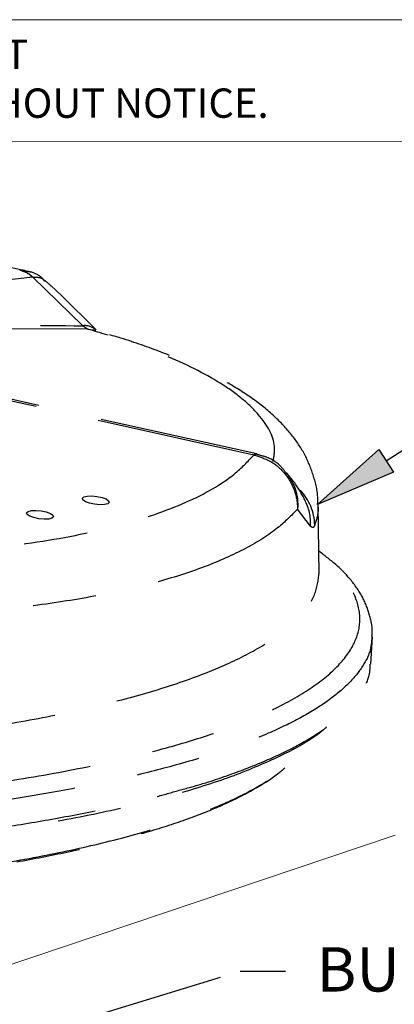
# Model space of a CAD drawing. Units: inches. Extents: x 0.2 to 10.8, y 0.2 to 8.2.
# Drawn here: x 3 to 3.6, y 6.6 to 8.2 of the extents above; entities that cross this region are included whole.
import ezdxf

# ---------------------------------------------------------------- set-up
doc = ezdxf.new("R2010")
doc.units = ezdxf.units.IN
doc.header["$MEASUREMENT"] = 0
doc.linetypes.add('CENTER', pattern=[0.4, 0.25, -0.05, 0.05, -0.05])
doc.layers.add('BORDER', color=7, linetype='Continuous', lineweight=35)
doc.layers.add('TXT', color=7, linetype='CENTER', lineweight=25)
doc.styles.add('SLDTEXTSTYLE1', font='ARIAL.TTF')

msp = doc.modelspace()

# ---------------------------------------------------------------- hatches: boundary and pattern name
at = {"layer": 'TXT'}
msp.add_hatch(color=256, dxfattribs=at).paths.add_polyline_path([(3.4604, 7.4312), (3.5566, 7.5179), (3.5796, 7.482)], flags=0)

# ---------------------------------------------------------------- linework, layer by layer
at = {"color": 7, "linetype": 'Continuous', "lineweight": 18}
for p, q in [((0.3299, 8), (3.8099, 8.0008)), ((2.8256, 6.6581), (3.5821, 6.9123))]:
    msp.add_line(p, q, dxfattribs=at)
at = {"layer": 'BORDER', "lineweight": 18}
msp.add_line((0.3235, 8.1921), (10.6235, 8.1921), dxfattribs=at)
at = {"layer": 'TXT'}
for p, q in [((3.0134, 7.7879), (2.61, 7.7426)), ((2.9939, 7.7987), (2.993, 7.7986)), ((3.0017, 7.7972), (2.9939, 7.7987)), ((3.0137, 7.788), (3.0134, 7.7879)), ((3.0921, 7.7119), (3.0137, 7.788)), ((3.0996, 7.7067), (2.9712, 7.7071)), ((3.0996, 7.7067), (3.1096, 7.7053)), ((3.1099, 7.7051), (3.1124, 7.7044)), ((3.3604, 7.509), (2.7187, 7.6516)), ((3.3649, 7.5107), (2.7231, 7.6533)), ((3.5681, 7.4999), (3.7965, 7.6459)), ((3.3604, 7.509), (3.3617, 7.5088)), ((3.3657, 7.5104), (3.364, 7.5109)), ((3.4604, 7.4312), (3.5566, 7.5179)), ((3.5566, 7.5179), (3.5796, 7.482)), ((3.5796, 7.482), (3.4604, 7.4312)), ((3.0914, 7.4411), (3.0937, 7.4432)), ((3.0923, 7.4385), (3.0914, 7.4411)), ((3.0963, 7.4358), (3.0923, 7.4385)), ((3.0937, 7.4432), (3.0989, 7.4446)), ((3.1027, 7.4334), (3.0963, 7.4358)), ((3.0989, 7.4446), (3.1061, 7.4449)), ((3.1106, 7.4317), (3.1027, 7.4334)), ((3.1061, 7.4449), (3.1143, 7.4441)), ((3.1188, 7.4309), (3.1106, 7.4317)), ((3.1143, 7.4441), (3.1222, 7.4424)), ((3.1222, 7.4424), (3.1286, 7.44)), ((3.1312, 7.4325), (3.126, 7.4312)), ((3.1286, 7.44), (3.1326, 7.4373)), ((3.1335, 7.4347), (3.1312, 7.4325)), ((3.1326, 7.4373), (3.1335, 7.4347)), ((3.0039, 7.4184), (3.0062, 7.4206)), ((3.0048, 7.4158), (3.0039, 7.4184)), ((3.0062, 7.4206), (3.0114, 7.4219)), ((3.0114, 7.4219), (3.0186, 7.4222)), ((3.0186, 7.4222), (3.0268, 7.4214)), ((3.0268, 7.4214), (3.0347, 7.4197)), ((3.0347, 7.4197), (3.0411, 7.4173)), ((3.0411, 7.4173), (3.0451, 7.4146)), ((3.126, 7.4312), (3.1188, 7.4309)), ((3.4493, 7.3976), (3.429, 7.4242)), ((3.463, 7.3228), (3.4616, 7.4307)), ((3.0088, 7.4131), (3.0048, 7.4158)), ((3.0152, 7.4107), (3.0088, 7.4131)), ((3.0231, 7.409), (3.0152, 7.4107)), ((3.0313, 7.4082), (3.0231, 7.409)), ((3.0385, 7.4085), (3.0313, 7.4082)), ((3.0437, 7.4098), (3.0385, 7.4085)), ((3.046, 7.412), (3.0437, 7.4098)), ((3.0451, 7.4146), (3.046, 7.412)), ((3.5441, 7.1807), (3.5467, 7.2235)), ((3.0693, 6.6163), (3.3388, 6.6992)), ((3.3388, 6.6992), (3.4102, 6.6992))]:
    msp.add_line(p, q, dxfattribs=at)
for centre, radius, start, end in [((2.9852, 7.7591), 0.0403, 45.6434, 78.8129), ((2.986, 7.7607), 0.0388, 44.6013, 78.3391), ((3.095, 7.6861), 0.026, 47.0754, 96.3125), ((3.3643, 7.5055), 0.00524, 83.4651, 137.2333), ((3.3654, 7.5058), 0.00473, 86.3133, 140.9062), ((3.3743, 7.3973), 0.0816, 1.1358, 43.9536), ((3.3714, 7.4021), 0.0781, 356.6562, 27.8793)]:
    msp.add_arc(centre, radius, start, end, dxfattribs=at)
for points, knots in [([(3.0018, 7.7981), (3.0001, 7.7985), (2.9745, 7.8039), (2.9204, 7.8138), (2.8401, 7.8277), (2.7555, 7.8409), (2.6682, 7.8532), (2.5788, 7.8646), (2.4876, 7.875), (2.3948, 7.8845), (2.3005, 7.893), (2.205, 7.9005), (2.1092, 7.907), (2.0175, 7.9121), (1.9589, 7.9146), (1.9314, 7.9157)], [0, 0, 0, 0, 0.00642, 0.091403, 0.176069, 0.260285, 0.343907, 0.42682, 0.508854, 0.590808, 0.673637, 0.757201, 0.841311, 0.92574, 1, 1, 1, 1]), ([(3.0324, 7.7822), (3.0312, 7.7835), (3.0256, 7.79), (3.0147, 7.7958), (3.0051, 7.797), (3.0023, 7.7974)], [0, 0, 0, 0, 0.148498, 0.753682, 1, 1, 1, 1]), ([(3.0137, 7.788), (3.0191, 7.7881), (3.0268, 7.7884), (3.0308, 7.7834), (3.032, 7.7819)], [0, 0, 0, 0, 0.70024, 1, 1, 1, 1]), ([(3.1129, 7.7053), (3.0906, 7.7279), (3.0648, 7.7538), (3.0365, 7.7794), (3.0328, 7.7827)], [0, 0, 0, 0, 0.868627, 1, 1, 1, 1]), ([(2.6756, 7.7132), (2.7413, 7.713), (2.8801, 7.7126), (3.019, 7.7122), (3.0921, 7.7119)], [0, 0, 0, 0, 0.473596, 1, 1, 1, 1]), ([(3.0996, 7.7067), (3.0987, 7.7072), (3.0973, 7.7079), (3.0946, 7.7098), (3.0931, 7.7111), (3.0921, 7.7119)], [0, 0, 0, 0, 0.4935768, 0.6738153, 1, 1, 1, 1]), ([(3.3907, 7.4989), (3.3921, 7.5068), (3.3964, 7.5315), (3.3764, 7.5647), (3.3432, 7.5975), (3.2985, 7.6294), (3.2381, 7.6595), (3.1644, 7.6873), (3.1212, 7.7002), (3.0996, 7.7067)], [0, 0, 0, 0, 0.103234, 0.324309, 0.438173, 0.552036, 0.772724, 0.886364, 1, 1, 1, 1]), ([(3.4604, 7.4312), (3.4606, 7.433), (3.4616, 7.4466), (3.456, 7.4721), (3.4437, 7.5053), (3.4243, 7.5363), (3.3984, 7.5656), (3.3649, 7.5938), (3.3232, 7.6209), (3.2734, 7.6467), (3.216, 7.6706), (3.1615, 7.69), (3.1237, 7.7006), (3.1094, 7.7047)], [0, 0, 0, 0, 0.012984, 0.096794, 0.180402, 0.267242, 0.360911, 0.463981, 0.575582, 0.693422, 0.81166, 0.928443, 1, 1, 1, 1]), ([(2.6511, 7.3499), (2.6889, 7.3499), (2.7645, 7.3499), (2.8905, 7.3562), (3.024, 7.3709), (3.1542, 7.3975), (3.2581, 7.4336), (3.3255, 7.4718), (3.3509, 7.4989), (3.3604, 7.509)], [0, 0, 0, 0, 0.109026, 0.218052, 0.387648, 0.55725, 0.727361, 0.897469, 1, 1, 1, 1]), ([(3.3617, 7.5088), (3.3704, 7.506), (3.3878, 7.5004), (3.4091, 7.4818), (3.4239, 7.4579), (3.4286, 7.4376), (3.429, 7.4263), (3.429, 7.4243), (3.429, 7.4242)], [0, 0, 0, 0, 0.2359, 0.469595, 0.706194, 0.949052, 0.996286, 1, 1, 1, 1]), ([(3.4124, 7.4789), (3.4095, 7.4829), (3.4016, 7.494), (3.3849, 7.5051), (3.371, 7.5084), (3.3656, 7.5098)], [0, 0, 0, 0, 0.254044, 0.710111, 1, 1, 1, 1]), ([(3.4405, 7.4386), (3.4356, 7.4476), (3.4274, 7.4625), (3.416, 7.476), (3.4114, 7.4813)], [0, 0, 0, 0, 0.604848, 1, 1, 1, 1]), ([(3.4129, 7.4793), (3.4174, 7.4723), (3.4268, 7.4575), (3.4296, 7.4376), (3.4292, 7.4263), (3.429, 7.4243), (3.429, 7.4242)], [0, 0, 0, 0, 0.426469, 0.900545, 0.992948, 1, 1, 1, 1]), ([(3.429, 7.4242), (3.4193, 7.4142), (3.3981, 7.3922), (3.3493, 7.3617), (3.2848, 7.3329), (3.2071, 7.3081), (3.1172, 7.2877), (3.0165, 7.2718), (2.9074, 7.2608), (2.792, 7.2544), (2.711, 7.254), (2.6704, 7.2537)], [0, 0, 0, 0, 0.095747, 0.209929, 0.324478, 0.438662, 0.552492, 0.66668, 0.780507, 0.890254, 1, 1, 1, 1]), ([(3.4608, 7.4307), (3.4611, 7.4279), (3.462, 7.4173), (3.4585, 7.4067), (3.4559, 7.399)], [0, 0, 0, 0, 0.27115, 1, 1, 1, 1]), ([(3.4559, 7.399), (3.4553, 7.3976), (3.4534, 7.3934), (3.4509, 7.3959), (3.4493, 7.3976)], [0, 0, 0, 0, 0.33393, 1, 1, 1, 1]), ([(3.5455, 7.2245), (3.5455, 7.2247), (3.5474, 7.2344), (3.5437, 7.2541), (3.5342, 7.2823), (3.5163, 7.3096), (3.4932, 7.3349), (3.4722, 7.3507), (3.4625, 7.358)], [0, 0, 0, 0, 0.004252, 0.203366, 0.401123, 0.604099, 0.816068, 1, 1, 1, 1]), ([(2.857, 6.9815), (2.9024, 6.9874), (2.9934, 6.9993), (3.1158, 7.0224), (3.2183, 7.0471), (3.3011, 7.0727), (3.371, 7.0995), (3.4314, 7.1298), (3.4795, 7.1635), (3.512, 7.1986), (3.5277, 7.2348), (3.5273, 7.2717), (3.5093, 7.3085), (3.4871, 7.3358), (3.4664, 7.3503), (3.4626, 7.3529)], [0, 0, 0, 0, 0.08871, 0.177749, 0.266454, 0.336971, 0.407486, 0.489249, 0.571274, 0.653042, 0.735121, 0.817465, 0.899551, 0.981494, 1, 1, 1, 1]), ([(2.6018, 7.0465), (2.6108, 7.047), (2.6642, 7.0503), (2.7594, 7.0582), (2.8823, 7.0725), (2.9969, 7.0902), (3.1014, 7.1114), (3.1948, 7.1355), (3.276, 7.1623), (3.3435, 7.1915), (3.3968, 7.2227), (3.4351, 7.2555), (3.4588, 7.2894), (3.4615, 7.3125), (3.4628, 7.324)], [0, 0, 0, 0, 0.018264, 0.107481, 0.196982, 0.286199, 0.375491, 0.465072, 0.554371, 0.643555, 0.733027, 0.822218, 0.911312, 1, 1, 1, 1]), ([(3.5459, 7.2243), (3.5453, 7.2169), (3.544, 7.2), (3.5304, 7.1744), (3.5076, 7.1476), (3.4758, 7.1217), (3.4347, 7.0964), (3.3824, 7.0711), (3.3176, 7.0462), (3.242, 7.0229), (3.1592, 7.002), (3.0701, 6.9837), (2.9729, 6.9671), (2.902, 6.9581), (2.8665, 6.9536)], [0, 0, 0, 0, 0.064014, 0.146065, 0.224933, 0.30491, 0.385454, 0.467164, 0.558918, 0.651531, 0.736831, 0.822824, 0.911028, 1, 1, 1, 1]), ([(3.2408, 6.9823), (3.2528, 6.9855), (3.2893, 6.9955), (3.3413, 7.0138), (3.3971, 7.0366), (3.444, 7.0608), (3.4828, 7.0863), (3.5125, 7.1127), (3.5324, 7.1396), (3.5428, 7.1623), (3.5429, 7.1763), (3.5429, 7.181)], [0, 0, 0, 0, 0.062219, 0.1897077, 0.3125146, 0.4361808, 0.5625368, 0.6898154, 0.8128534, 0.9367491, 1, 1, 1, 1]), ([(3.4743, 7.0819), (3.4703, 7.0784), (3.4532, 7.0632), (3.407, 7.0382), (3.3363, 7.0072), (3.2498, 6.9789), (3.1509, 6.9534), (3.0502, 6.9331), (2.9528, 6.9173), (2.8912, 6.9095), (2.8605, 6.9057)], [0, 0, 0, 0, 0.044896, 0.193231, 0.341089, 0.489215, 0.637806, 0.785922, 0.892959, 1, 1, 1, 1]), ([(2.4063, 6.8216), (2.4121, 6.8217), (2.4641, 6.8227), (2.5614, 6.8262), (2.6942, 6.835), (2.8209, 6.8475), (2.9397, 6.8637), (3.0495, 6.8832), (3.1488, 6.9059), (3.2361, 6.9315), (3.3107, 6.9596), (3.3718, 6.9899), (3.4167, 7.0221), (3.4427, 7.0471), (3.4485, 7.0615), (3.4497, 7.0643)], [0, 0, 0, 0, 0.011062, 0.098916, 0.187053, 0.27491, 0.362627, 0.45062, 0.538333, 0.626194, 0.714332, 0.802187, 0.890043, 0.978175, 1, 1, 1, 1]), ([(3.4091, 7.0181), (3.4066, 7.0158), (3.3952, 7.0051), (3.3666, 6.9871), (3.3233, 6.9643), (3.2717, 6.9427), (3.212, 6.9223), (3.1455, 6.9034), (3.0726, 6.8861), (2.9941, 6.8707), (2.909, 6.8569), (2.8181, 6.845), (2.722, 6.8351), (2.6207, 6.8273), (2.5151, 6.8216), (2.4422, 6.8198), (2.4055, 6.8189)], [0, 0, 0, 0, 0.020717, 0.096353, 0.169337, 0.24337, 0.317935, 0.393582, 0.466452, 0.540361, 0.614804, 0.69033, 0.766253, 0.842747, 0.921057, 1, 1, 1, 1]), ([(2.8647, 6.9116), (2.8647, 6.9116), (2.896, 6.9153), (2.9573, 6.9233), (3.0451, 6.9374), (3.1278, 6.9537), (3.1937, 6.9686), (3.2288, 6.9788), (3.2408, 6.9823)], [0, 0, 0, 0, 0.000004, 0.217498, 0.436419, 0.659173, 0.88348, 1, 1, 1, 1])]:
    msp.add_open_spline(points, degree=3, knots=knots, dxfattribs=at)

# ---------------------------------------------------------------- texts
at = {"color": 7, "linetype": 'Continuous', "lineweight": 0, "insert": (0.3699, 8.1608), "char_height": 0.046, "attachment_point": 1, "style": 'SLDTEXTSTYLE1'}
msp.add_mtext('THIS DOCUMENT IS TRUE AND CORRECT AT TIME OF PUBLICATION. CONTINUED PRODUCT^JIMPROVEMENTS MAKE SPECIFICATIONS AND MEASUREMENTS SUBJECT TO CHANGE WITHOUT NOTICE.', dxfattribs=at)
at = {"layer": 'TXT', "insert": (3.459, 6.7366), "char_height": 0.069444, "attachment_point": 1, "style": 'SLDTEXTSTYLE1'}
msp.add_mtext('BUFFER (INSERT)', dxfattribs=at)

doc.saveas('drawing.dxf')
